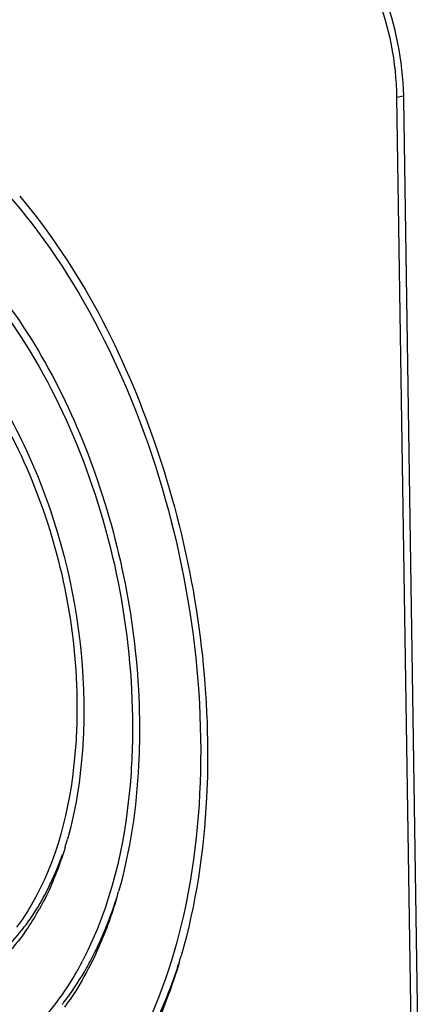
# Model space of a CAD drawing. Units: millimetres. Extents: x 0 to 594, y 0 to 420.
# Drawn here: x 21 to 24, y 324 to 333 of the extents above; entities that cross this region are included whole.
import ezdxf

# ---------------------------------------------------------------- set-up
doc = ezdxf.new("R2010")
doc.units = ezdxf.units.MM
doc.header["$LTSCALE"] = 32.67
doc.layers.add('KASTEN-ENDSTDXF_CONTINUOUS_LINE', color=7, linetype='CONTINUOUS')

msp = doc.modelspace()

# ---------------------------------------------------------------- linework, layer by layer
at = {"layer": 'KASTEN-ENDSTDXF_CONTINUOUS_LINE', "color": 9, "linetype": 'CONTINUOUS'}
msp.add_line((24.24068, 332.30738), (24.29543, 332.31901), dxfattribs=at)
at = {"layer": 'KASTEN-ENDSTDXF_CONTINUOUS_LINE', "color": 7, "linetype": 'CONTINUOUS'}
for p, q in [((24.42952, 319.83608), (24.24068, 332.30738)), ((24.49084, 319.81678), (24.302, 332.28808))]:
    msp.add_line(p, q, dxfattribs=at)
for centre, radius, start, end in [((21.6914, 332.24834), 2.6109, 1.365127, 1.631895), ((21.71459, 332.24888), 2.5877, 0.868004, 1.365481), ((18.10912, 326.65572), 3.34677, 343.122987, 344.442122), ((17.8122, 326.42021), 4.12822, 343.12725, 344.193089), ((19.31396, 326.22503), 2.05651, 326.417789, 328.543322), ((19.45363, 326.13087), 1.88807, 321.442397, 326.453725), ((19.24199, 326.15796), 2.10533, 324.418906, 329.791164), ((19.08953, 326.2492), 2.28299, 329.7376, 330.912195), ((17.43229, 326.13638), 5.10235, 343.128633, 343.994288), ((18.89045, 326.03324), 2.90739, 332.005936, 332.468793), ((19.1035, 325.97592), 2.7542, 329.73665, 330.727616), ((19.51848, 325.69939), 2.25509, 321.67737, 322.275839), ((19.30616, 325.73352), 2.47706, 323.959175, 325.877727)]:
    msp.add_arc(centre, radius, start, end, dxfattribs=at)
for points, knots in [([(24.24068, 332.30738), (24.23599, 332.61693), (24.15464, 333.03041), (23.98441, 333.40358), (23.93677, 333.49159)], [0, 0, 0, 0, 0.7557099, 1, 1, 1, 1]), ([(24.30124, 332.3227), (24.29248, 332.63026), (24.21163, 333.04009), (24.04785, 333.41377), (24.00215, 333.5026)], [0, 0, 0, 0, 0.7549098, 1, 1, 1, 1]), ([(20.13937, 332.0645), (20.49578, 331.80655), (21.1564, 331.10745), (21.88532, 329.79984), (22.36985, 328.27542), (22.49963, 327.18986), (22.50786, 326.64694)], [0, 0, 0, 0, 0.2167486, 0.4654072, 0.7325, 1, 1, 1, 1]), ([(20.91183, 331.43561), (21.44447, 330.80088), (22.24813, 329.23441), (22.55571, 327.51677), (22.56917, 326.62764)], [0, 0, 0, 0, 0.4823513, 1, 1, 1, 1]), ([(20.08253, 331.13463), (20.35855, 330.91922), (20.86758, 330.35321), (21.62902, 328.94295), (21.89412, 327.68345), (21.90695, 326.8361)], [0, 0, 0, 0, 0.2193752, 0.4690235, 1, 1, 1, 1]), ([(20.64652, 330.68247), (21.07122, 330.16926), (21.71202, 328.90975), (21.95746, 327.53021), (21.96827, 326.8168)], [0, 0, 0, 0, 0.482839, 1, 1, 1, 1]), ([(19.88975, 330.48567), (20.11952, 330.31896), (20.54556, 329.86729), (21.18367, 328.72111), (21.40587, 327.68695), (21.41641, 326.99052)], [0, 0, 0, 0, 0.2173663, 0.4666672, 1, 1, 1, 1]), ([(20.41405, 330.08666), (20.75579, 329.67262), (21.27151, 328.65757), (21.46903, 327.54597), (21.47773, 326.97121)], [0, 0, 0, 0, 0.4829259, 1, 1, 1, 1]), ([(21.41641, 326.99052), (21.41901, 326.81879), (21.39614, 326.19762), (21.24099, 325.56663), (21.01395, 325.17642)], [0, 0, 0, 0, 0.2755853, 1, 1, 1, 1]), ([(21.47773, 326.97121), (21.47935, 326.86428), (21.47265, 326.45643), (21.41403, 326.04808), (21.33327, 325.75808)], [0, 0, 0, 0, 0.26213, 1, 1, 1, 1]), ([(21.90695, 326.8361), (21.90999, 326.63558), (21.8854, 325.90323), (21.71526, 325.16252), (21.46861, 324.68935)], [0, 0, 0, 0, 0.2731654, 1, 1, 1, 1]), ([(21.96827, 326.8168), (21.9703, 326.68255), (21.9617, 326.17103), (21.88714, 325.65885), (21.78432, 325.2957)], [0, 0, 0, 0, 0.2623981, 1, 1, 1, 1]), ([(22.50786, 326.64694), (22.51571, 326.12838), (22.4351, 325.15418), (22.1093, 324.22166), (21.88191, 323.83216)], [0, 0, 0, 0, 0.5348612, 1, 1, 1, 1]), ([(22.56917, 326.62764), (22.57171, 326.45993), (22.5608, 325.8215), (22.46671, 325.18218), (22.33684, 324.7295)], [0, 0, 0, 0, 0.2626097, 1, 1, 1, 1]), ([(21.31175, 325.68409), (21.29683, 325.63492), (21.23522, 325.44787), (21.15535, 325.26652), (21.08458, 325.13933)], [0, 0, 0, 0, 0.2609373, 1, 1, 1, 1]), ([(21.06823, 325.15183), (21.08999, 325.18739), (21.17635, 325.33833), (21.24566, 325.49876), (21.28988, 325.6233)], [0, 0, 0, 0, 0.2398007, 1, 1, 1, 1]), ([(21.50601, 324.62922), (21.53131, 324.67435), (21.63141, 324.86516), (21.71126, 325.06633), (21.76189, 325.22196)], [0, 0, 0, 0, 0.2401918, 1, 1, 1, 1]), ([(21.76271, 325.22201), (21.74637, 325.16813), (21.6791, 324.96189), (21.59416, 324.76118), (21.52, 324.61869)], [0, 0, 0, 0, 0.2595413, 1, 1, 1, 1]), ([(20.18193, 324.46341), (20.32395, 324.49355), (20.60956, 324.61687), (20.83172, 324.83087), (20.93007, 324.95404)], [0, 0, 0, 0, 0.4794742, 1, 1, 1, 1]), ([(20.95424, 324.93297), (20.92573, 324.89321), (20.81179, 324.74605), (20.67387, 324.61655), (20.56073, 324.53892)], [0, 0, 0, 0, 0.2628636, 1, 1, 1, 1]), ([(21.45767, 324.66856), (21.44142, 324.63799), (21.37612, 324.52032), (21.30213, 324.4074), (21.24206, 324.32751)], [0, 0, 0, 0, 0.2572836, 1, 1, 1, 1]), ([(21.93643, 323.8077), (21.97455, 323.87091), (22.12553, 324.14122), (22.24199, 324.43014), (22.31404, 324.65451)], [0, 0, 0, 0, 0.2385064, 1, 1, 1, 1]), ([(22.31502, 324.65556), (22.29135, 324.57751), (22.19358, 324.28121), (22.06582, 323.99426), (21.95207, 323.79382)], [0, 0, 0, 0, 0.2613916, 1, 1, 1, 1]), ([(21.24206, 324.32751), (21.11676, 324.16088), (20.83118, 323.87071), (20.45552, 323.70365), (20.26906, 323.66406)], [0, 0, 0, 0, 0.5223789, 1, 1, 1, 1])]:
    msp.add_open_spline(points, degree=3, knots=knots, dxfattribs=at)
for points in [[(21.01395, 325.17642), (20.97464, 325.10886), (20.93162, 325.04327), (20.88472, 324.98073)], [(21.30218, 324.31958), (21.3681, 324.40479), (21.42806, 324.49483), (21.48236, 324.58787)], [(21.52, 324.61869), (21.47083, 324.52421), (21.41654, 324.43216), (21.35678, 324.34399)]]:
    msp.add_open_spline(points, degree=3, dxfattribs=at)

doc.saveas('drawing.dxf')
